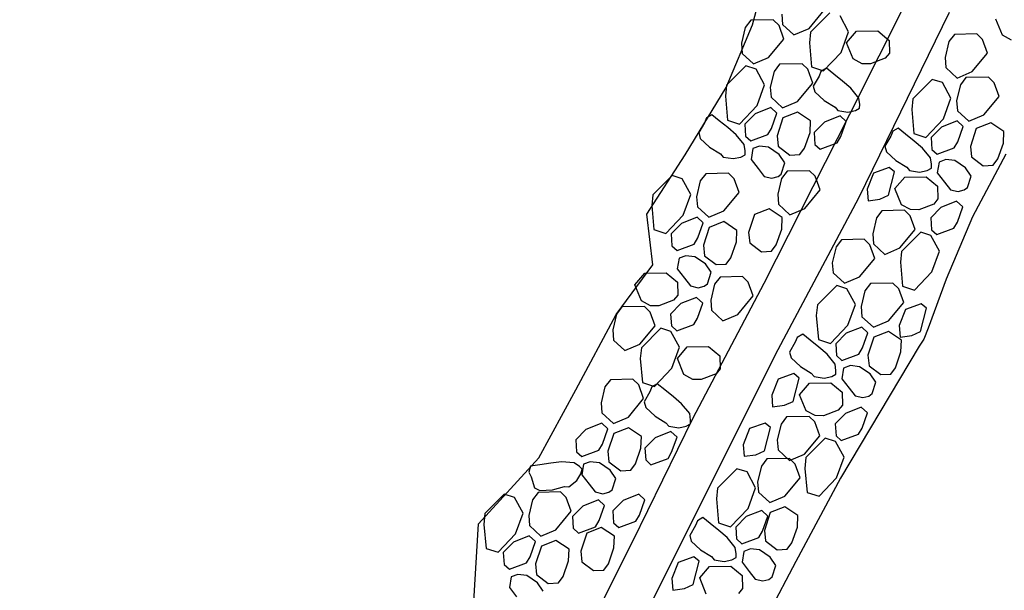
# Model space of a CAD drawing. Extents: x 597088 to 599060, y 4802772 to 4805363.
# Drawn here: x 597891 to 597955, y 4803497 to 4803535 of the extents above; entities that cross this region are included whole.
import ezdxf

# ---------------------------------------------------------------- set-up
doc = ezdxf.new("R2010")
doc.units = 0
doc.header["$MEASUREMENT"] = 0
doc.layers.add('CARTO', color=7, linetype='Continuous')

msp = doc.modelspace()

# ---------------------------------------------------------------- linework, layer by layer
at = {"layer": 'CARTO'}
for p, q in [((597945.192, 4803528.473, 5.03), (597950.983, 4803540.047, 5.03)), ((597938.844, 4803534.33, 5.03), (597939.852, 4803538.227, 5.03)), ((597942.527, 4803534.077, 5.03), (597943.525, 4803535.28, 5.03)), ((597938.721, 4803534.622, 5.03), (597938.359, 4803534.151, 5.03)), ((597940.189, 4803534.652, 5.03), (597938.721, 4803534.622, 5.03)), ((597940.567, 4803534.286, 5.03), (597940.189, 4803534.652, 5.03)), ((597940.751, 4803535.008, 5.03), (597940.802, 4803534.344, 5.03)), ((597943.888, 4803535.111, 5.03), (597942.624, 4803533.846, 5.03)), ((597945.112, 4803533.87, 5.03), (597944.555, 4803534.897, 5.03)), ((597951.68, 4803535.129, 5.03), (597945.749, 4803522.99, 5.03)), ((597955.154, 4803533.635, 5.03), (597954.728, 4803534.686, 5.03)), ((597937.118, 4803530.219, 5.03), (597938.844, 4803534.33, 5.03)), ((597938.359, 4803534.151, 5.03), (597938.114, 4803533.118, 5.03)), ((597940.888, 4803533.39, 5.03), (597940.567, 4803534.286, 5.03)), ((597940.802, 4803534.344, 5.03), (597941.546, 4803533.659, 5.03)), ((597941.546, 4803533.659, 5.03), (597942.527, 4803534.077, 5.03)), ((597939.89, 4803532.188, 5.03), (597940.888, 4803533.39, 5.03)), ((597942.624, 4803533.846, 5.03), (597942.556, 4803533.145, 5.03)), ((597944.621, 4803532.519, 5.03), (597945.112, 4803533.87, 5.03)), ((597944.979, 4803533.145, 5.03), (597945.62, 4803533.899, 5.03)), ((597945.62, 4803533.899, 5.03), (597947.019, 4803533.92, 5.03)), ((597947.019, 4803533.92, 5.03), (597947.754, 4803533.304, 5.03)), ((597947.754, 4803533.304, 5.03), (597947.772, 4803532.468, 5.03)), ((597952.018, 4803533.693, 5.03), (597951.656, 4803533.223, 5.03)), ((597953.486, 4803533.724, 5.03), (597952.018, 4803533.693, 5.03)), ((597953.865, 4803533.358, 5.03), (597953.486, 4803533.724, 5.03)), ((597954.186, 4803532.462, 5.03), (597953.865, 4803533.358, 5.03)), ((597955.744, 4803533.318, 5.03), (597955.154, 4803533.635, 5.03)), ((597938.114, 4803533.118, 5.03), (597938.165, 4803532.455, 5.03)), ((597942.556, 4803533.145, 5.03), (597942.699, 4803531.572, 5.03)), ((597945.405, 4803532.094, 5.03), (597944.979, 4803533.145, 5.03)), ((597951.656, 4803533.223, 5.03), (597951.411, 4803532.19, 5.03)), ((597938.165, 4803532.455, 5.03), (597938.91, 4803531.77, 5.03)), ((597938.91, 4803531.77, 5.03), (597939.89, 4803532.188, 5.03)), ((597943.478, 4803531.318, 5.03), (597944.621, 4803532.519, 5.03)), ((597945.996, 4803531.776, 5.03), (597945.405, 4803532.094, 5.03)), ((597947.505, 4803532.137, 5.03), (597946.533, 4803531.762, 5.03)), ((597947.772, 4803532.468, 5.03), (597947.505, 4803532.137, 5.03)), ((597951.411, 4803532.19, 5.03), (597951.462, 4803531.527, 5.03)), ((597953.187, 4803531.26, 5.03), (597954.186, 4803532.462, 5.03)), ((597938.402, 4803531.632, 5.03), (597937.138, 4803530.367, 5.03)), ((597939.069, 4803531.417, 5.03), (597938.402, 4803531.632, 5.03)), ((597939.627, 4803530.391, 5.03), (597939.069, 4803531.417, 5.03)), ((597940.606, 4803531.749, 5.03), (597940.245, 4803531.279, 5.03)), ((597942.074, 4803531.78, 5.03), (597940.606, 4803531.749, 5.03)), ((597942.453, 4803531.414, 5.03), (597942.074, 4803531.78, 5.03)), ((597942.774, 4803530.518, 5.03), (597942.453, 4803531.414, 5.03)), ((597942.699, 4803531.572, 5.03), (597943.478, 4803531.318, 5.03)), ((597943.661, 4803531.478, 5.03), (597943.307, 4803531.277, 5.03)), ((597944.148, 4803531.091, 5.03), (597943.661, 4803531.478, 5.03)), ((597946.533, 4803531.762, 5.03), (597945.996, 4803531.776, 5.03)), ((597951.462, 4803531.527, 5.03), (597952.207, 4803530.842, 5.03)), ((597940.245, 4803531.279, 5.03), (597939.999, 4803530.246, 5.03)), ((597943.179, 4803530.964, 5.03), (597942.805, 4803530.316, 5.03)), ((597943.307, 4803531.277, 5.03), (597943.179, 4803530.964, 5.03)), ((597944.714, 4803530.644, 5.03), (597944.148, 4803531.091, 5.03)), ((597950.566, 4803530.758, 5.03), (597949.302, 4803529.493, 5.03)), ((597951.233, 4803530.544, 5.03), (597950.566, 4803530.758, 5.03)), ((597952.207, 4803530.842, 5.03), (597953.187, 4803531.26, 5.03)), ((597952.77, 4803530.876, 5.03), (597952.408, 4803530.405, 5.03)), ((597954.238, 4803530.907, 5.03), (597952.77, 4803530.876, 5.03)), ((597954.617, 4803530.54, 5.03), (597954.238, 4803530.907, 5.03)), ((597934.432, 4803525.82, 5.03), (597937.118, 4803530.219, 5.03)), ((597937.138, 4803530.367, 5.03), (597937.07, 4803529.665, 5.03)), ((597939.136, 4803529.039, 5.03), (597939.627, 4803530.391, 5.03)), ((597939.999, 4803530.246, 5.03), (597940.051, 4803529.583, 5.03)), ((597941.776, 4803529.316, 5.03), (597942.774, 4803530.518, 5.03)), ((597942.805, 4803530.316, 5.03), (597942.911, 4803529.935, 5.03)), ((597945.253, 4803530.179, 5.03), (597944.714, 4803530.644, 5.03)), ((597945.781, 4803529.536, 5.03), (597945.253, 4803530.179, 5.03)), ((597951.79, 4803529.517, 5.03), (597951.233, 4803530.544, 5.03)), ((597952.408, 4803530.405, 5.03), (597952.163, 4803529.373, 5.03)), ((597954.938, 4803529.645, 5.03), (597954.617, 4803530.54, 5.03)), ((597937.07, 4803529.665, 5.03), (597937.214, 4803528.093, 5.03)), ((597940.051, 4803529.583, 5.03), (597940.795, 4803528.898, 5.03)), ((597942.911, 4803529.935, 5.03), (597943.521, 4803529.366, 5.03)), ((597945.835, 4803529.12, 5.03), (597945.781, 4803529.536, 5.03)), ((597949.302, 4803529.493, 5.03), (597949.234, 4803528.792, 5.03)), ((597951.3, 4803528.166, 5.03), (597951.79, 4803529.517, 5.03)), ((597953.939, 4803528.442, 5.03), (597954.938, 4803529.645, 5.03)), ((597937.993, 4803527.838, 5.03), (597939.136, 4803529.039, 5.03)), ((597940.033, 4803528.911, 5.03), (597939.009, 4803528.502, 5.03)), ((597940.433, 4803528.54, 5.03), (597940.033, 4803528.911, 5.03)), ((597940.795, 4803528.898, 5.03), (597941.776, 4803529.316, 5.03)), ((597943.521, 4803529.366, 5.03), (597944.225, 4803528.937, 5.03)), ((597944.225, 4803528.937, 5.03), (597944.408, 4803528.721, 5.03)), ((597945.556, 4803528.724, 5.03), (597945.832, 4803528.872, 5.03)), ((597945.832, 4803528.872, 5.03), (597945.835, 4803529.12, 5.03)), ((597949.234, 4803528.792, 5.03), (597949.378, 4803527.219, 5.03)), ((597952.163, 4803529.373, 5.03), (597952.214, 4803528.709, 5.03)), ((597935.825, 4803528.235, 5.03), (597935.697, 4803527.922, 5.03)), ((597936.179, 4803528.436, 5.03), (597935.825, 4803528.235, 5.03)), ((597936.666, 4803528.049, 5.03), (597936.179, 4803528.436, 5.03)), ((597939.009, 4803528.502, 5.03), (597938.337, 4803527.821, 5.03)), ((597939.59, 4803517.434, 5.03), (597945.192, 4803528.473, 5.03)), ((597940.084, 4803527.55, 5.03), (597940.433, 4803528.54, 5.03)), ((597940.825, 4803528.239, 5.03), (597940.441, 4803527.075, 5.03)), ((597941.775, 4803528.618, 5.03), (597940.825, 4803528.239, 5.03)), ((597942.632, 4803528.046, 5.03), (597941.775, 4803528.618, 5.03)), ((597944.552, 4803528.374, 5.03), (597943.528, 4803527.965, 5.03)), ((597944.408, 4803528.721, 5.03), (597945.063, 4803528.617, 5.03)), ((597944.953, 4803528.003, 5.03), (597944.552, 4803528.374, 5.03)), ((597945.063, 4803528.617, 5.03), (597945.556, 4803528.724, 5.03)), ((597950.157, 4803526.965, 5.03), (597951.3, 4803528.166, 5.03)), ((597952.214, 4803528.709, 5.03), (597952.959, 4803528.024, 5.03)), ((597952.959, 4803528.024, 5.03), (597953.939, 4803528.442, 5.03)), ((597935.697, 4803527.922, 5.03), (597935.324, 4803527.274, 5.03)), ((597937.232, 4803527.602, 5.03), (597936.666, 4803528.049, 5.03)), ((597937.214, 4803528.093, 5.03), (597937.993, 4803527.838, 5.03)), ((597937.771, 4803527.137, 5.03), (597937.232, 4803527.602, 5.03)), ((597938.337, 4803527.821, 5.03), (597938.389, 4803527.045, 5.03)), ((597939.848, 4803527.145, 5.03), (597940.084, 4803527.55, 5.03)), ((597942.597, 4803527.287, 5.03), (597942.632, 4803528.046, 5.03)), ((597943.528, 4803527.965, 5.03), (597942.856, 4803527.284, 5.03)), ((597944.603, 4803527.013, 5.03), (597944.953, 4803528.003, 5.03)), ((597948.342, 4803527.563, 5.03), (597947.989, 4803527.362, 5.03)), ((597948.83, 4803527.176, 5.03), (597948.342, 4803527.563, 5.03)), ((597951.172, 4803527.628, 5.03), (597950.5, 4803526.947, 5.03)), ((597952.196, 4803528.037, 5.03), (597951.172, 4803527.628, 5.03)), ((597952.597, 4803527.667, 5.03), (597952.196, 4803528.037, 5.03)), ((597952.247, 4803526.676, 5.03), (597952.597, 4803527.667, 5.03)), ((597953.448, 4803527.543, 5.03), (597953.065, 4803526.379, 5.03)), ((597954.399, 4803527.922, 5.03), (597953.448, 4803527.543, 5.03)), ((597955.255, 4803527.35, 5.03), (597954.399, 4803527.922, 5.03)), ((597935.324, 4803527.274, 5.03), (597935.43, 4803526.893, 5.03)), ((597935.43, 4803526.893, 5.03), (597936.039, 4803526.324, 5.03)), ((597938.299, 4803526.494, 5.03), (597937.771, 4803527.137, 5.03)), ((597938.389, 4803527.045, 5.03), (597938.733, 4803526.731, 5.03)), ((597938.733, 4803526.731, 5.03), (597939.848, 4803527.145, 5.03)), ((597940.441, 4803527.075, 5.03), (597940.51, 4803526.386, 5.03)), ((597942.239, 4803526.253, 5.03), (597942.597, 4803527.287, 5.03)), ((597942.856, 4803527.284, 5.03), (597942.908, 4803526.508, 5.03)), ((597944.367, 4803526.608, 5.03), (597944.603, 4803527.013, 5.03)), ((597947.86, 4803527.049, 5.03), (597947.487, 4803526.401, 5.03)), ((597947.989, 4803527.362, 5.03), (597947.86, 4803527.049, 5.03)), ((597949.395, 4803526.728, 5.03), (597948.83, 4803527.176, 5.03)), ((597949.378, 4803527.219, 5.03), (597950.157, 4803526.965, 5.03)), ((597950.5, 4803526.947, 5.03), (597950.553, 4803526.172, 5.03)), ((597955.22, 4803526.592, 5.03), (597955.255, 4803527.35, 5.03)), ((597936.039, 4803526.324, 5.03), (597936.743, 4803525.895, 5.03)), ((597938.353, 4803526.078, 5.03), (597938.299, 4803526.494, 5.03)), ((597938.855, 4803526.229, 5.03), (597938.742, 4803525.53, 5.03)), ((597939.291, 4803526.391, 5.03), (597938.855, 4803526.229, 5.03)), ((597939.885, 4803526.321, 5.03), (597939.291, 4803526.391, 5.03)), ((597940.581, 4803525.849, 5.03), (597939.885, 4803526.321, 5.03)), ((597940.51, 4803526.386, 5.03), (597941.276, 4803525.809, 5.03)), ((597941.934, 4803525.84, 5.03), (597942.239, 4803526.253, 5.03)), ((597942.908, 4803526.508, 5.03), (597943.252, 4803526.194, 5.03)), ((597943.252, 4803526.194, 5.03), (597944.367, 4803526.608, 5.03)), ((597947.487, 4803526.401, 5.03), (597947.593, 4803526.02, 5.03)), ((597949.935, 4803526.263, 5.03), (597949.395, 4803526.728, 5.03)), ((597950.463, 4803525.62, 5.03), (597949.935, 4803526.263, 5.03)), ((597950.896, 4803525.857, 5.03), (597952.011, 4803526.271, 5.03)), ((597952.011, 4803526.271, 5.03), (597952.247, 4803526.676, 5.03)), ((597953.065, 4803526.379, 5.03), (597953.133, 4803525.69, 5.03)), ((597954.862, 4803525.558, 5.03), (597955.22, 4803526.592, 5.03)), ((597931.944, 4803521.956, 5.03), (597934.432, 4803525.82, 5.03)), ((597936.743, 4803525.895, 5.03), (597936.926, 4803525.679, 5.03)), ((597936.926, 4803525.679, 5.03), (597937.581, 4803525.575, 5.03)), ((597937.581, 4803525.575, 5.03), (597938.074, 4803525.682, 5.03)), ((597938.074, 4803525.682, 5.03), (597938.35, 4803525.831, 5.03)), ((597938.35, 4803525.831, 5.03), (597938.353, 4803526.078, 5.03)), ((597940.947, 4803525.305, 5.03), (597940.581, 4803525.849, 5.03)), ((597941.276, 4803525.809, 5.03), (597941.934, 4803525.84, 5.03)), ((597947.593, 4803526.02, 5.03), (597948.203, 4803525.451, 5.03)), ((597950.517, 4803525.204, 5.03), (597950.463, 4803525.62, 5.03)), ((597950.553, 4803526.172, 5.03), (597950.896, 4803525.857, 5.03)), ((597953.133, 4803525.69, 5.03), (597953.899, 4803525.114, 5.03)), ((597955.386, 4803525.873, 5.03), (597953.191, 4803521.768, 5.03)), ((597938.742, 4803525.53, 5.03), (597939.208, 4803524.921, 5.03)), ((597939.208, 4803524.921, 5.03), (597939.605, 4803524.416, 5.03)), ((597940.713, 4803524.562, 5.03), (597940.947, 4803525.305, 5.03)), ((597947.754, 4803524.998, 5.03), (597946.739, 4803524.633, 5.03)), ((597948.103, 4803524.706, 5.03), (597947.754, 4803524.998, 5.03)), ((597948.203, 4803525.451, 5.03), (597948.907, 4803525.021, 5.03)), ((597948.907, 4803525.021, 5.03), (597949.09, 4803524.806, 5.03)), ((597950.238, 4803524.808, 5.03), (597950.514, 4803524.957, 5.03)), ((597950.514, 4803524.957, 5.03), (597950.517, 4803525.204, 5.03)), ((597951.018, 4803525.355, 5.03), (597950.905, 4803524.656, 5.03)), ((597951.455, 4803525.518, 5.03), (597951.018, 4803525.355, 5.03)), ((597952.049, 4803525.448, 5.03), (597951.455, 4803525.518, 5.03)), ((597952.744, 4803524.975, 5.03), (597952.049, 4803525.448, 5.03)), ((597953.111, 4803524.431, 5.03), (597952.744, 4803524.975, 5.03)), ((597953.899, 4803525.114, 5.03), (597954.557, 4803525.144, 5.03)), ((597954.557, 4803525.144, 5.03), (597954.862, 4803525.558, 5.03)), ((597933.587, 4803524.474, 5.03), (597932.323, 4803523.209, 5.03)), ((597934.254, 4803524.26, 5.03), (597933.587, 4803524.474, 5.03)), ((597935.79, 4803524.592, 5.03), (597935.429, 4803524.121, 5.03)), ((597937.259, 4803524.623, 5.03), (597935.79, 4803524.592, 5.03)), ((597937.637, 4803524.256, 5.03), (597937.259, 4803524.623, 5.03)), ((597939.605, 4803524.416, 5.03), (597940.1, 4803524.298, 5.03)), ((597940.1, 4803524.298, 5.03), (597940.502, 4803524.4, 5.03)), ((597940.731, 4803524.287, 5.03), (597940.485, 4803523.254, 5.03)), ((597940.502, 4803524.4, 5.03), (597940.713, 4803524.562, 5.03)), ((597941.092, 4803524.757, 5.03), (597940.731, 4803524.287, 5.03)), ((597942.56, 4803524.788, 5.03), (597941.092, 4803524.757, 5.03)), ((597942.939, 4803524.422, 5.03), (597942.56, 4803524.788, 5.03)), ((597943.26, 4803523.526, 5.03), (597942.939, 4803524.422, 5.03)), ((597946.739, 4803524.633, 5.03), (597946.327, 4803523.581, 5.03)), ((597947.717, 4803523.182, 5.03), (597948.103, 4803524.706, 5.03)), ((597948.139, 4803523.617, 5.03), (597948.78, 4803524.37, 5.03)), ((597948.78, 4803524.37, 5.03), (597950.179, 4803524.392, 5.03)), ((597949.09, 4803524.806, 5.03), (597949.744, 4803524.701, 5.03)), ((597949.744, 4803524.701, 5.03), (597950.238, 4803524.808, 5.03)), ((597950.179, 4803524.392, 5.03), (597950.915, 4803523.776, 5.03)), ((597950.905, 4803524.656, 5.03), (597951.372, 4803524.048, 5.03)), ((597952.877, 4803523.688, 5.03), (597953.111, 4803524.431, 5.03)), ((597934.811, 4803523.233, 5.03), (597934.254, 4803524.26, 5.03)), ((597935.429, 4803524.121, 5.03), (597935.184, 4803523.088, 5.03)), ((597937.958, 4803523.361, 5.03), (597937.637, 4803524.256, 5.03)), ((597950.915, 4803523.776, 5.03), (597950.932, 4803522.94, 5.03)), ((597951.372, 4803524.048, 5.03), (597951.769, 4803523.543, 5.03)), ((597952.665, 4803523.526, 5.03), (597952.877, 4803523.688, 5.03)), ((597932.323, 4803523.209, 5.03), (597932.255, 4803522.508, 5.03)), ((597934.32, 4803521.882, 5.03), (597934.811, 4803523.233, 5.03)), ((597935.184, 4803523.088, 5.03), (597935.235, 4803522.425, 5.03)), ((597936.96, 4803522.158, 5.03), (597937.958, 4803523.361, 5.03)), ((597940.485, 4803523.254, 5.03), (597940.537, 4803522.591, 5.03)), ((597942.262, 4803522.324, 5.03), (597943.26, 4803523.526, 5.03)), ((597946.327, 4803523.581, 5.03), (597946.383, 4803522.827, 5.03)), ((597947.145, 4803522.927, 5.03), (597947.717, 4803523.182, 5.03)), ((597948.565, 4803522.565, 5.03), (597948.139, 4803523.617, 5.03)), ((597951.769, 4803523.543, 5.03), (597952.263, 4803523.424, 5.03)), ((597952.263, 4803523.424, 5.03), (597952.665, 4803523.526, 5.03)), ((597932.255, 4803522.508, 5.03), (597932.398, 4803520.935, 5.03)), ((597935.235, 4803522.425, 5.03), (597935.979, 4803521.74, 5.03)), ((597945.749, 4803522.99, 5.03), (597940.487, 4803513.089, 5.03)), ((597940.537, 4803522.591, 5.03), (597941.281, 4803521.906, 5.03)), ((597946.383, 4803522.827, 5.03), (597947.145, 4803522.927, 5.03)), ((597949.156, 4803522.248, 5.03), (597948.565, 4803522.565, 5.03)), ((597950.666, 4803522.609, 5.03), (597949.693, 4803522.234, 5.03)), ((597951.142, 4803522.386, 5.03), (597950.47, 4803521.705, 5.03)), ((597950.932, 4803522.94, 5.03), (597950.666, 4803522.609, 5.03)), ((597952.166, 4803522.795, 5.03), (597951.142, 4803522.386, 5.03)), ((597952.566, 4803522.425, 5.03), (597952.166, 4803522.795, 5.03)), ((597952.216, 4803521.434, 5.03), (597952.566, 4803522.425, 5.03)), ((597932.327, 4803518.63, 5.03), (597931.944, 4803521.956, 5.03)), ((597933.178, 4803520.68, 5.03), (597934.32, 4803521.882, 5.03)), ((597935.217, 4803521.753, 5.03), (597934.193, 4803521.344, 5.03)), ((597935.618, 4803521.383, 5.03), (597935.217, 4803521.753, 5.03)), ((597935.979, 4803521.74, 5.03), (597936.96, 4803522.158, 5.03)), ((597938.97, 4803521.921, 5.03), (597938.586, 4803520.757, 5.03)), ((597939.92, 4803522.3, 5.03), (597938.97, 4803521.921, 5.03)), ((597940.777, 4803521.728, 5.03), (597939.92, 4803522.3, 5.03)), ((597940.742, 4803520.97, 5.03), (597940.777, 4803521.728, 5.03)), ((597941.281, 4803521.906, 5.03), (597942.262, 4803522.324, 5.03)), ((597947.292, 4803522.17, 5.03), (597946.93, 4803521.7, 5.03)), ((597948.76, 4803522.201, 5.03), (597947.292, 4803522.17, 5.03)), ((597949.138, 4803521.834, 5.03), (597948.76, 4803522.201, 5.03)), ((597949.459, 4803520.939, 5.03), (597949.138, 4803521.834, 5.03)), ((597949.693, 4803522.234, 5.03), (597949.156, 4803522.248, 5.03)), ((597950.47, 4803521.705, 5.03), (597950.522, 4803520.93, 5.03)), ((597953.191, 4803521.768, 5.03), (597951.486, 4803517.695, 5.03)), ((597934.193, 4803521.344, 5.03), (597933.521, 4803520.663, 5.03)), ((597935.268, 4803520.392, 5.03), (597935.618, 4803521.383, 5.03)), ((597936.009, 4803521.081, 5.03), (597935.626, 4803519.917, 5.03)), ((597936.96, 4803521.46, 5.03), (597936.009, 4803521.081, 5.03)), ((597937.816, 4803520.888, 5.03), (597936.96, 4803521.46, 5.03)), ((597946.93, 4803521.7, 5.03), (597946.685, 4803520.667, 5.03)), ((597951.981, 4803521.029, 5.03), (597952.216, 4803521.434, 5.03)), ((597932.398, 4803520.935, 5.03), (597933.178, 4803520.68, 5.03)), ((597933.521, 4803520.663, 5.03), (597933.573, 4803519.888, 5.03)), ((597937.781, 4803520.13, 5.03), (597937.816, 4803520.888, 5.03)), ((597938.586, 4803520.757, 5.03), (597938.655, 4803520.068, 5.03)), ((597940.384, 4803519.936, 5.03), (597940.742, 4803520.97, 5.03)), ((597946.685, 4803520.667, 5.03), (597946.736, 4803520.003, 5.03)), ((597948.461, 4803519.736, 5.03), (597949.459, 4803520.939, 5.03)), ((597949.822, 4803520.77, 5.03), (597948.558, 4803519.505, 5.03)), ((597950.489, 4803520.556, 5.03), (597949.822, 4803520.77, 5.03)), ((597951.046, 4803519.529, 5.03), (597950.489, 4803520.556, 5.03)), ((597950.522, 4803520.93, 5.03), (597950.865, 4803520.615, 5.03)), ((597950.865, 4803520.615, 5.03), (597951.981, 4803521.029, 5.03)), ((597933.573, 4803519.888, 5.03), (597933.917, 4803519.573, 5.03)), ((597933.917, 4803519.573, 5.03), (597935.032, 4803519.987, 5.03)), ((597935.032, 4803519.987, 5.03), (597935.268, 4803520.392, 5.03)), ((597935.626, 4803519.917, 5.03), (597935.694, 4803519.228, 5.03)), ((597937.423, 4803519.096, 5.03), (597937.781, 4803520.13, 5.03)), ((597938.655, 4803520.068, 5.03), (597939.42, 4803519.492, 5.03)), ((597940.079, 4803519.522, 5.03), (597940.384, 4803519.936, 5.03)), ((597944.293, 4803519.81, 5.03), (597944.048, 4803518.777, 5.03)), ((597944.655, 4803520.28, 5.03), (597944.293, 4803519.81, 5.03)), ((597946.123, 4803520.311, 5.03), (597944.655, 4803520.28, 5.03)), ((597946.502, 4803519.945, 5.03), (597946.123, 4803520.311, 5.03)), ((597946.823, 4803519.049, 5.03), (597946.502, 4803519.945, 5.03)), ((597946.736, 4803520.003, 5.03), (597947.481, 4803519.318, 5.03)), ((597934.475, 4803519.234, 5.03), (597934.039, 4803519.071, 5.03)), ((597935.069, 4803519.164, 5.03), (597934.475, 4803519.234, 5.03)), ((597935.765, 4803518.691, 5.03), (597935.069, 4803519.164, 5.03)), ((597935.694, 4803519.228, 5.03), (597936.46, 4803518.652, 5.03)), ((597939.42, 4803519.492, 5.03), (597940.079, 4803519.522, 5.03)), ((597947.481, 4803519.318, 5.03), (597948.461, 4803519.736, 5.03)), ((597948.558, 4803519.505, 5.03), (597948.49, 4803518.804, 5.03)), ((597950.555, 4803518.178, 5.03), (597951.046, 4803519.529, 5.03)), ((597929.932, 4803515.392, 5.03), (597932.327, 4803518.63, 5.03)), ((597934.039, 4803519.071, 5.03), (597933.926, 4803518.372, 5.03)), ((597936.132, 4803518.147, 5.03), (597935.765, 4803518.691, 5.03)), ((597936.46, 4803518.652, 5.03), (597937.118, 4803518.682, 5.03)), ((597937.118, 4803518.682, 5.03), (597937.423, 4803519.096, 5.03)), ((597944.048, 4803518.777, 5.03), (597944.099, 4803518.114, 5.03)), ((597945.824, 4803517.847, 5.03), (597946.823, 4803519.049, 5.03)), ((597948.49, 4803518.804, 5.03), (597948.633, 4803517.231, 5.03)), ((597931.16, 4803517.332, 5.03), (597931.801, 4803518.086, 5.03)), ((597931.801, 4803518.086, 5.03), (597933.2, 4803518.107, 5.03)), ((597933.2, 4803518.107, 5.03), (597933.935, 4803517.492, 5.03)), ((597933.926, 4803518.372, 5.03), (597934.393, 4803517.764, 5.03)), ((597935.898, 4803517.404, 5.03), (597936.132, 4803518.147, 5.03)), ((597938.184, 4803517.863, 5.03), (597936.716, 4803517.832, 5.03)), ((597938.562, 4803517.497, 5.03), (597938.184, 4803517.863, 5.03)), ((597944.099, 4803518.114, 5.03), (597944.844, 4803517.429, 5.03)), ((597949.413, 4803516.976, 5.03), (597950.555, 4803518.178, 5.03)), ((597931.586, 4803516.281, 5.03), (597931.16, 4803517.332, 5.03)), ((597933.935, 4803517.492, 5.03), (597933.953, 4803516.656, 5.03)), ((597934.393, 4803517.764, 5.03), (597934.79, 4803517.258, 5.03)), ((597934.79, 4803517.258, 5.03), (597935.284, 4803517.14, 5.03)), ((597934.945, 4803508.592, 5.03), (597939.59, 4803517.434, 5.03)), ((597935.284, 4803517.14, 5.03), (597935.686, 4803517.242, 5.03)), ((597935.686, 4803517.242, 5.03), (597935.898, 4803517.404, 5.03)), ((597936.354, 4803517.362, 5.03), (597936.109, 4803516.329, 5.03)), ((597936.716, 4803517.832, 5.03), (597936.354, 4803517.362, 5.03)), ((597938.883, 4803516.601, 5.03), (597938.562, 4803517.497, 5.03)), ((597944.336, 4803517.291, 5.03), (597943.073, 4803516.026, 5.03)), ((597945.003, 4803517.076, 5.03), (597944.336, 4803517.291, 5.03)), ((597944.844, 4803517.429, 5.03), (597945.824, 4803517.847, 5.03)), ((597946.54, 4803517.408, 5.03), (597946.179, 4803516.938, 5.03)), ((597948.008, 4803517.439, 5.03), (597946.54, 4803517.408, 5.03)), ((597948.387, 4803517.073, 5.03), (597948.008, 4803517.439, 5.03)), ((597948.633, 4803517.231, 5.03), (597949.413, 4803516.976, 5.03)), ((597951.486, 4803517.695, 5.03), (597950.303, 4803514.495, 5.03)), ((597933.953, 4803516.656, 5.03), (597933.686, 4803516.324, 5.03)), ((597937.885, 4803515.399, 5.03), (597938.883, 4803516.601, 5.03)), ((597945.561, 4803516.05, 5.03), (597945.003, 4803517.076, 5.03)), ((597946.179, 4803516.938, 5.03), (597945.934, 4803515.905, 5.03)), ((597948.708, 4803516.177, 5.03), (597948.387, 4803517.073, 5.03)), ((597932.177, 4803515.964, 5.03), (597931.586, 4803516.281, 5.03)), ((597932.714, 4803515.95, 5.03), (597932.177, 4803515.964, 5.03)), ((597933.686, 4803516.324, 5.03), (597932.714, 4803515.95, 5.03)), ((597934.162, 4803516.102, 5.03), (597933.49, 4803515.421, 5.03)), ((597935.186, 4803516.511, 5.03), (597934.162, 4803516.102, 5.03)), ((597935.587, 4803516.14, 5.03), (597935.186, 4803516.511, 5.03)), ((597935.237, 4803515.15, 5.03), (597935.587, 4803516.14, 5.03)), ((597936.109, 4803516.329, 5.03), (597936.16, 4803515.666, 5.03)), ((597943.073, 4803516.026, 5.03), (597943.004, 4803515.324, 5.03)), ((597945.07, 4803514.698, 5.03), (597945.561, 4803516.05, 5.03)), ((597947.71, 4803514.975, 5.03), (597948.708, 4803516.177, 5.03)), ((597949.846, 4803516.09, 5.03), (597948.831, 4803515.724, 5.03)), ((597950.195, 4803515.797, 5.03), (597949.846, 4803516.09, 5.03)), ((597927.307, 4803510.462, 5.03), (597929.932, 4803515.392, 5.03)), ((597929.951, 4803515.415, 5.03), (597929.706, 4803514.383, 5.03)), ((597930.312, 4803515.886, 5.03), (597929.951, 4803515.415, 5.03)), ((597931.78, 4803515.917, 5.03), (597930.312, 4803515.886, 5.03)), ((597932.159, 4803515.55, 5.03), (597931.78, 4803515.917, 5.03)), ((597932.48, 4803514.655, 5.03), (597932.159, 4803515.55, 5.03)), ((597933.49, 4803515.421, 5.03), (597933.542, 4803514.646, 5.03)), ((597936.16, 4803515.666, 5.03), (597936.905, 4803514.981, 5.03)), ((597936.905, 4803514.981, 5.03), (597937.885, 4803515.399, 5.03)), ((597943.004, 4803515.324, 5.03), (597943.148, 4803513.752, 5.03)), ((597945.934, 4803515.905, 5.03), (597945.985, 4803515.242, 5.03)), ((597948.831, 4803515.724, 5.03), (597948.419, 4803514.672, 5.03)), ((597949.809, 4803514.273, 5.03), (597950.195, 4803515.797, 5.03)), ((597931.482, 4803513.452, 5.03), (597932.48, 4803514.655, 5.03)), ((597933.542, 4803514.646, 5.03), (597933.886, 4803514.331, 5.03)), ((597933.886, 4803514.331, 5.03), (597935.001, 4803514.745, 5.03)), ((597935.001, 4803514.745, 5.03), (597935.237, 4803515.15, 5.03)), ((597943.927, 4803513.497, 5.03), (597945.07, 4803514.698, 5.03)), ((597945.985, 4803515.242, 5.03), (597946.729, 4803514.557, 5.03)), ((597946.729, 4803514.557, 5.03), (597947.71, 4803514.975, 5.03)), ((597948.419, 4803514.672, 5.03), (597948.475, 4803513.918, 5.03)), ((597929.706, 4803514.383, 5.03), (597929.757, 4803513.719, 5.03)), ((597932.842, 4803514.486, 5.03), (597931.578, 4803513.221, 5.03)), ((597933.509, 4803514.272, 5.03), (597932.842, 4803514.486, 5.03)), ((597934.067, 4803513.245, 5.03), (597933.509, 4803514.272, 5.03)), ((597942.113, 4803514.095, 5.03), (597941.759, 4803513.894, 5.03)), ((597942.6, 4803513.708, 5.03), (597942.113, 4803514.095, 5.03)), ((597944.943, 4803514.16, 5.03), (597944.271, 4803513.48, 5.03)), ((597945.967, 4803514.569, 5.03), (597944.943, 4803514.16, 5.03)), ((597946.367, 4803514.199, 5.03), (597945.967, 4803514.569, 5.03)), ((597946.018, 4803513.209, 5.03), (597946.367, 4803514.199, 5.03)), ((597947.71, 4803514.277, 5.03), (597946.759, 4803513.898, 5.03)), ((597948.566, 4803513.705, 5.03), (597947.71, 4803514.277, 5.03)), ((597948.475, 4803513.918, 5.03), (597949.237, 4803514.018, 5.03)), ((597949.237, 4803514.018, 5.03), (597949.809, 4803514.273, 5.03)), ((597950.303, 4803514.495, 5.03), (597950.018, 4803513.784, 5.03)), ((597929.757, 4803513.719, 5.03), (597930.501, 4803513.034, 5.03)), ((597930.501, 4803513.034, 5.03), (597931.482, 4803513.452, 5.03)), ((597941.631, 4803513.581, 5.03), (597941.258, 4803512.933, 5.03)), ((597941.759, 4803513.894, 5.03), (597941.631, 4803513.581, 5.03)), ((597943.166, 4803513.261, 5.03), (597942.6, 4803513.708, 5.03)), ((597943.148, 4803513.752, 5.03), (597943.927, 4803513.497, 5.03)), ((597944.271, 4803513.48, 5.03), (597944.323, 4803512.704, 5.03)), ((597946.759, 4803513.898, 5.03), (597946.376, 4803512.734, 5.03)), ((597948.531, 4803512.946, 5.03), (597948.566, 4803513.705, 5.03)), ((597950.018, 4803513.784, 5.03), (597949.711, 4803513.325, 5.03)), ((597940.487, 4803513.089, 5.03), (597929.927, 4803491.978, 5.03)), ((597931.578, 4803513.221, 5.03), (597931.51, 4803512.52, 5.03)), ((597933.576, 4803511.893, 5.03), (597934.067, 4803513.245, 5.03)), ((597933.934, 4803512.52, 5.03), (597934.575, 4803513.273, 5.03)), ((597934.575, 4803513.273, 5.03), (597935.974, 4803513.295, 5.03)), ((597935.974, 4803513.295, 5.03), (597936.709, 4803512.679, 5.03)), ((597941.258, 4803512.933, 5.03), (597941.364, 4803512.552, 5.03)), ((597943.706, 4803512.796, 5.03), (597943.166, 4803513.261, 5.03)), ((597944.233, 4803512.153, 5.03), (597943.706, 4803512.796, 5.03)), ((597944.323, 4803512.704, 5.03), (597944.667, 4803512.39, 5.03)), ((597949.711, 4803513.325, 5.03), (597944.584, 4803504.69, 5.03)), ((597944.667, 4803512.39, 5.03), (597945.782, 4803512.804, 5.03)), ((597945.782, 4803512.804, 5.03), (597946.018, 4803513.209, 5.03)), ((597946.376, 4803512.734, 5.03), (597946.444, 4803512.045, 5.03)), ((597948.173, 4803511.912, 5.03), (597948.531, 4803512.946, 5.03)), ((597931.51, 4803512.52, 5.03), (597931.654, 4803510.947, 5.03)), ((597934.36, 4803511.468, 5.03), (597933.934, 4803512.52, 5.03)), ((597936.709, 4803512.679, 5.03), (597936.727, 4803511.843, 5.03)), ((597941.364, 4803512.552, 5.03), (597941.973, 4803511.983, 5.03)), ((597944.287, 4803511.737, 5.03), (597944.233, 4803512.153, 5.03)), ((597932.433, 4803510.692, 5.03), (597933.576, 4803511.893, 5.03)), ((597934.95, 4803511.151, 5.03), (597934.36, 4803511.468, 5.03)), ((597936.46, 4803511.511, 5.03), (597935.488, 4803511.137, 5.03)), ((597936.727, 4803511.843, 5.03), (597936.46, 4803511.511, 5.03)), ((597941.525, 4803511.531, 5.03), (597940.509, 4803511.165, 5.03)), ((597941.873, 4803511.238, 5.03), (597941.525, 4803511.531, 5.03)), ((597941.973, 4803511.983, 5.03), (597942.677, 4803511.554, 5.03)), ((597942.677, 4803511.554, 5.03), (597942.86, 4803511.338, 5.03)), ((597944.008, 4803511.341, 5.03), (597944.284, 4803511.489, 5.03)), ((597944.284, 4803511.489, 5.03), (597944.287, 4803511.737, 5.03)), ((597944.789, 4803511.887, 5.03), (597944.676, 4803511.189, 5.03)), ((597945.225, 4803512.05, 5.03), (597944.789, 4803511.887, 5.03)), ((597945.819, 4803511.98, 5.03), (597945.225, 4803512.05, 5.03)), ((597946.515, 4803511.507, 5.03), (597945.819, 4803511.98, 5.03)), ((597946.444, 4803512.045, 5.03), (597947.21, 4803511.468, 5.03)), ((597946.882, 4803510.964, 5.03), (597946.515, 4803511.507, 5.03)), ((597947.21, 4803511.468, 5.03), (597947.868, 4803511.499, 5.03)), ((597947.868, 4803511.499, 5.03), (597948.173, 4803511.912, 5.03)), ((597929.561, 4803511.124, 5.03), (597929.2, 4803510.654, 5.03)), ((597931.029, 4803511.155, 5.03), (597929.561, 4803511.124, 5.03)), ((597931.408, 4803510.788, 5.03), (597931.029, 4803511.155, 5.03)), ((597931.729, 4803509.893, 5.03), (597931.408, 4803510.788, 5.03)), ((597931.654, 4803510.947, 5.03), (597932.433, 4803510.692, 5.03)), ((597932.616, 4803510.853, 5.03), (597932.262, 4803510.652, 5.03)), ((597933.103, 4803510.466, 5.03), (597932.616, 4803510.853, 5.03)), ((597935.488, 4803511.137, 5.03), (597934.95, 4803511.151, 5.03)), ((597940.509, 4803511.165, 5.03), (597940.097, 4803510.113, 5.03)), ((597941.487, 4803509.714, 5.03), (597941.873, 4803511.238, 5.03)), ((597941.91, 4803510.149, 5.03), (597942.551, 4803510.903, 5.03)), ((597942.551, 4803510.903, 5.03), (597943.95, 4803510.924, 5.03)), ((597942.86, 4803511.338, 5.03), (597943.515, 4803511.234, 5.03)), ((597943.515, 4803511.234, 5.03), (597944.008, 4803511.341, 5.03)), ((597943.95, 4803510.924, 5.03), (597944.685, 4803510.309, 5.03)), ((597944.676, 4803511.189, 5.03), (597945.143, 4803510.58, 5.03)), ((597946.647, 4803510.22, 5.03), (597946.882, 4803510.964, 5.03)), ((597924.889, 4803506.024, 5.03), (597927.307, 4803510.462, 5.03)), ((597929.2, 4803510.654, 5.03), (597928.954, 4803509.621, 5.03)), ((597932.134, 4803510.339, 5.03), (597931.76, 4803509.691, 5.03)), ((597932.262, 4803510.652, 5.03), (597932.134, 4803510.339, 5.03)), ((597933.668, 4803510.019, 5.03), (597933.103, 4803510.466, 5.03)), ((597942.336, 4803509.098, 5.03), (597941.91, 4803510.149, 5.03)), ((597944.685, 4803510.309, 5.03), (597944.703, 4803509.472, 5.03)), ((597945.143, 4803510.58, 5.03), (597945.54, 4803510.075, 5.03)), ((597946.436, 4803510.059, 5.03), (597946.647, 4803510.22, 5.03)), ((597928.954, 4803509.621, 5.03), (597929.006, 4803508.957, 5.03)), ((597930.731, 4803508.69, 5.03), (597931.729, 4803509.893, 5.03)), ((597931.76, 4803509.691, 5.03), (597931.866, 4803509.31, 5.03)), ((597934.208, 4803509.553, 5.03), (597933.668, 4803510.019, 5.03)), ((597934.736, 4803508.911, 5.03), (597934.208, 4803509.553, 5.03)), ((597940.097, 4803510.113, 5.03), (597940.153, 4803509.359, 5.03)), ((597940.915, 4803509.459, 5.03), (597941.487, 4803509.714, 5.03)), ((597945.54, 4803510.075, 5.03), (597946.034, 4803509.957, 5.03)), ((597946.034, 4803509.957, 5.03), (597946.436, 4803510.059, 5.03)), ((597929.006, 4803508.957, 5.03), (597929.75, 4803508.272, 5.03)), ((597931.866, 4803509.31, 5.03), (597932.476, 4803508.741, 5.03)), ((597934.79, 4803508.495, 5.03), (597934.736, 4803508.911, 5.03)), ((597940.153, 4803509.359, 5.03), (597940.915, 4803509.459, 5.03)), ((597942.926, 4803508.78, 5.03), (597942.336, 4803509.098, 5.03)), ((597944.436, 4803509.141, 5.03), (597943.464, 4803508.767, 5.03)), ((597944.912, 4803508.918, 5.03), (597944.24, 4803508.238, 5.03)), ((597944.703, 4803509.472, 5.03), (597944.436, 4803509.141, 5.03)), ((597945.936, 4803509.327, 5.03), (597944.912, 4803508.918, 5.03)), ((597946.337, 4803508.957, 5.03), (597945.936, 4803509.327, 5.03)), ((597945.987, 4803507.966, 5.03), (597946.337, 4803508.957, 5.03)), ((597928.988, 4803508.285, 5.03), (597927.964, 4803507.876, 5.03)), ((597929.388, 4803507.915, 5.03), (597928.988, 4803508.285, 5.03)), ((597929.75, 4803508.272, 5.03), (597930.731, 4803508.69, 5.03)), ((597931.031, 4803500.574, 5.03), (597934.945, 4803508.592, 5.03)), ((597932.476, 4803508.741, 5.03), (597933.18, 4803508.312, 5.03)), ((597933.18, 4803508.312, 5.03), (597933.363, 4803508.096, 5.03)), ((597934.511, 4803508.099, 5.03), (597934.787, 4803508.247, 5.03)), ((597934.787, 4803508.247, 5.03), (597934.79, 4803508.495, 5.03)), ((597939.662, 4803508.297, 5.03), (597938.647, 4803507.931, 5.03)), ((597940.011, 4803508.005, 5.03), (597939.662, 4803508.297, 5.03)), ((597940.701, 4803508.232, 5.03), (597940.455, 4803507.199, 5.03)), ((597941.062, 4803508.702, 5.03), (597940.701, 4803508.232, 5.03)), ((597942.53, 4803508.733, 5.03), (597941.062, 4803508.702, 5.03)), ((597942.909, 4803508.367, 5.03), (597942.53, 4803508.733, 5.03)), ((597943.23, 4803507.471, 5.03), (597942.909, 4803508.367, 5.03)), ((597943.464, 4803508.767, 5.03), (597942.926, 4803508.78, 5.03)), ((597944.24, 4803508.238, 5.03), (597944.292, 4803507.462, 5.03)), ((597927.964, 4803507.876, 5.03), (597927.292, 4803507.196, 5.03)), ((597929.038, 4803506.924, 5.03), (597929.388, 4803507.915, 5.03)), ((597929.779, 4803507.614, 5.03), (597929.396, 4803506.449, 5.03)), ((597930.73, 4803507.992, 5.03), (597929.779, 4803507.614, 5.03)), ((597931.587, 4803507.421, 5.03), (597930.73, 4803507.992, 5.03)), ((597933.507, 4803507.748, 5.03), (597932.483, 4803507.339, 5.03)), ((597933.363, 4803508.096, 5.03), (597934.018, 4803507.991, 5.03)), ((597933.908, 4803507.378, 5.03), (597933.507, 4803507.748, 5.03)), ((597934.018, 4803507.991, 5.03), (597934.511, 4803508.099, 5.03)), ((597938.647, 4803507.931, 5.03), (597938.235, 4803506.879, 5.03)), ((597939.625, 4803506.48, 5.03), (597940.011, 4803508.005, 5.03)), ((597944.636, 4803507.147, 5.03), (597945.751, 4803507.561, 5.03)), ((597945.751, 4803507.561, 5.03), (597945.987, 4803507.966, 5.03)), ((597927.292, 4803507.196, 5.03), (597927.344, 4803506.42, 5.03)), ((597928.803, 4803506.519, 5.03), (597929.038, 4803506.924, 5.03)), ((597931.552, 4803506.662, 5.03), (597931.587, 4803507.421, 5.03)), ((597932.483, 4803507.339, 5.03), (597931.811, 4803506.659, 5.03)), ((597933.558, 4803506.387, 5.03), (597933.908, 4803507.378, 5.03)), ((597940.455, 4803507.199, 5.03), (597940.507, 4803506.536, 5.03)), ((597942.232, 4803506.269, 5.03), (597943.23, 4803507.471, 5.03)), ((597943.592, 4803507.303, 5.03), (597942.328, 4803506.037, 5.03)), ((597944.259, 4803507.088, 5.03), (597943.592, 4803507.303, 5.03)), ((597944.817, 4803506.062, 5.03), (597944.259, 4803507.088, 5.03)), ((597944.292, 4803507.462, 5.03), (597944.636, 4803507.147, 5.03)), ((597927.344, 4803506.42, 5.03), (597927.687, 4803506.106, 5.03)), ((597927.687, 4803506.106, 5.03), (597928.803, 4803506.519, 5.03)), ((597929.396, 4803506.449, 5.03), (597929.465, 4803505.761, 5.03)), ((597931.194, 4803505.628, 5.03), (597931.552, 4803506.662, 5.03)), ((597931.811, 4803506.659, 5.03), (597931.863, 4803505.883, 5.03)), ((597933.322, 4803505.982, 5.03), (597933.558, 4803506.387, 5.03)), ((597938.235, 4803506.879, 5.03), (597938.291, 4803506.125, 5.03)), ((597939.053, 4803506.225, 5.03), (597939.625, 4803506.48, 5.03)), ((597940.507, 4803506.536, 5.03), (597941.251, 4803505.851, 5.03)), ((597920.955, 4803501.72, 5.03), (597924.889, 4803506.024, 5.03)), ((597925.66, 4803505.678, 5.03), (597924.947, 4803505.573, 5.03)), ((597926.369, 4803505.753, 5.03), (597925.66, 4803505.678, 5.03)), ((597927.198, 4803505.696, 5.03), (597926.369, 4803505.753, 5.03)), ((597927.539, 4803505.451, 5.03), (597927.198, 4803505.696, 5.03)), ((597928.246, 4803505.766, 5.03), (597927.81, 4803505.603, 5.03)), ((597928.84, 4803505.696, 5.03), (597928.246, 4803505.766, 5.03)), ((597929.536, 4803505.223, 5.03), (597928.84, 4803505.696, 5.03)), ((597929.465, 4803505.761, 5.03), (597930.23, 4803505.184, 5.03)), ((597931.863, 4803505.883, 5.03), (597932.207, 4803505.569, 5.03)), ((597932.207, 4803505.569, 5.03), (597933.322, 4803505.982, 5.03)), ((597938.291, 4803506.125, 5.03), (597939.053, 4803506.225, 5.03)), ((597939.777, 4803505.956, 5.03), (597939.416, 4803505.485, 5.03)), ((597941.245, 4803505.987, 5.03), (597939.777, 4803505.956, 5.03)), ((597941.624, 4803505.62, 5.03), (597941.245, 4803505.987, 5.03)), ((597941.251, 4803505.851, 5.03), (597942.232, 4803506.269, 5.03)), ((597942.328, 4803506.037, 5.03), (597942.26, 4803505.336, 5.03)), ((597944.326, 4803504.71, 5.03), (597944.817, 4803506.062, 5.03)), ((597924.331, 4803505.484, 5.03), (597924.235, 4803505.088, 5.03)), ((597924.235, 4803505.088, 5.03), (597924.375, 4803504.78, 5.03)), ((597924.947, 4803505.573, 5.03), (597924.331, 4803505.484, 5.03)), ((597927.717, 4803505.279, 5.03), (597927.539, 4803505.451, 5.03)), ((597927.635, 4803504.976, 5.03), (597927.717, 4803505.279, 5.03)), ((597927.81, 4803505.603, 5.03), (597927.697, 4803504.905, 5.03)), ((597929.902, 4803504.679, 5.03), (597929.536, 4803505.223, 5.03)), ((597930.23, 4803505.184, 5.03), (597930.889, 4803505.214, 5.03)), ((597930.889, 4803505.214, 5.03), (597931.194, 4803505.628, 5.03)), ((597937.814, 4803505.312, 5.03), (597936.55, 4803504.047, 5.03)), ((597938.481, 4803505.098, 5.03), (597937.814, 4803505.312, 5.03)), ((597939.038, 4803504.071, 5.03), (597938.481, 4803505.098, 5.03)), ((597939.416, 4803505.485, 5.03), (597939.17, 4803504.452, 5.03)), ((597941.945, 4803504.725, 5.03), (597941.624, 4803505.62, 5.03)), ((597942.26, 4803505.336, 5.03), (597942.404, 4803503.763, 5.03)), ((597924.375, 4803504.78, 5.03), (597924.591, 4803504.064, 5.03)), ((597926.851, 4803504.138, 5.03), (597927.375, 4803504.543, 5.03)), ((597927.375, 4803504.543, 5.03), (597927.635, 4803504.976, 5.03)), ((597927.697, 4803504.905, 5.03), (597928.163, 4803504.296, 5.03)), ((597929.668, 4803503.936, 5.03), (597929.902, 4803504.679, 5.03)), ((597939.17, 4803504.452, 5.03), (597939.222, 4803503.789, 5.03)), ((597940.947, 4803503.522, 5.03), (597941.945, 4803504.725, 5.03)), ((597944.584, 4803504.69, 5.03), (597941.671, 4803499.259, 5.03)), ((597943.183, 4803503.509, 5.03), (597944.326, 4803504.71, 5.03)), ((597924.833, 4803503.76, 5.03), (597924.471, 4803503.289, 5.03)), ((597924.591, 4803504.064, 5.03), (597924.941, 4803503.88, 5.03)), ((597926.301, 4803503.791, 5.03), (597924.833, 4803503.76, 5.03)), ((597924.941, 4803503.88, 5.03), (597925.773, 4803503.934, 5.03)), ((597925.773, 4803503.934, 5.03), (597926.568, 4803504.153, 5.03)), ((597926.68, 4803503.424, 5.03), (597926.301, 4803503.791, 5.03)), ((597926.568, 4803504.153, 5.03), (597926.851, 4803504.138, 5.03)), ((597928.163, 4803504.296, 5.03), (597928.56, 4803503.791, 5.03)), ((597928.56, 4803503.791, 5.03), (597929.055, 4803503.672, 5.03)), ((597929.055, 4803503.672, 5.03), (597929.457, 4803503.775, 5.03)), ((597929.457, 4803503.775, 5.03), (597929.668, 4803503.936, 5.03)), ((597936.55, 4803504.047, 5.03), (597936.482, 4803503.346, 5.03)), ((597938.547, 4803502.72, 5.03), (597939.038, 4803504.071, 5.03)), ((597939.222, 4803503.789, 5.03), (597939.966, 4803503.104, 5.03)), ((597942.404, 4803503.763, 5.03), (597943.183, 4803503.509, 5.03)), ((597922.629, 4803503.642, 5.03), (597921.365, 4803502.377, 5.03)), ((597923.296, 4803503.428, 5.03), (597922.629, 4803503.642, 5.03)), ((597923.853, 4803502.401, 5.03), (597923.296, 4803503.428, 5.03)), ((597924.471, 4803503.289, 5.03), (597924.226, 4803502.257, 5.03)), ((597927.001, 4803502.529, 5.03), (597926.68, 4803503.424, 5.03)), ((597928.771, 4803503.282, 5.03), (597927.747, 4803502.873, 5.03)), ((597929.172, 4803502.912, 5.03), (597928.771, 4803503.282, 5.03)), ((597930.39, 4803503.235, 5.03), (597929.719, 4803502.554, 5.03)), ((597931.415, 4803503.644, 5.03), (597930.39, 4803503.235, 5.03)), ((597931.815, 4803503.273, 5.03), (597931.415, 4803503.644, 5.03)), ((597931.465, 4803502.283, 5.03), (597931.815, 4803503.273, 5.03)), ((597936.482, 4803503.346, 5.03), (597936.625, 4803501.773, 5.03)), ((597939.966, 4803503.104, 5.03), (597940.947, 4803503.522, 5.03)), ((597926.002, 4803501.326, 5.03), (597927.001, 4803502.529, 5.03)), ((597927.747, 4803502.873, 5.03), (597927.075, 4803502.192, 5.03)), ((597928.822, 4803501.921, 5.03), (597929.172, 4803502.912, 5.03)), ((597929.719, 4803502.554, 5.03), (597929.771, 4803501.779, 5.03)), ((597937.405, 4803501.519, 5.03), (597938.547, 4803502.72, 5.03)), ((597939.444, 4803502.591, 5.03), (597938.42, 4803502.182, 5.03)), ((597939.845, 4803502.221, 5.03), (597939.444, 4803502.591, 5.03)), ((597939.995, 4803502.445, 5.03), (597939.612, 4803501.281, 5.03)), ((597940.946, 4803502.824, 5.03), (597939.995, 4803502.445, 5.03)), ((597941.803, 4803502.252, 5.03), (597940.946, 4803502.824, 5.03)), ((597921.365, 4803502.377, 5.03), (597921.297, 4803501.676, 5.03)), ((597923.363, 4803501.05, 5.03), (597923.853, 4803502.401, 5.03)), ((597924.226, 4803502.257, 5.03), (597924.277, 4803501.593, 5.03)), ((597927.075, 4803502.192, 5.03), (597927.127, 4803501.417, 5.03)), ((597928.586, 4803501.516, 5.03), (597928.822, 4803501.921, 5.03)), ((597929.771, 4803501.779, 5.03), (597930.114, 4803501.464, 5.03)), ((597930.114, 4803501.464, 5.03), (597931.229, 4803501.878, 5.03)), ((597931.229, 4803501.878, 5.03), (597931.465, 4803502.283, 5.03)), ((597935.236, 4803501.916, 5.03), (597935.108, 4803501.603, 5.03)), ((597935.59, 4803502.117, 5.03), (597935.236, 4803501.916, 5.03)), ((597936.078, 4803501.73, 5.03), (597935.59, 4803502.117, 5.03)), ((597938.42, 4803502.182, 5.03), (597937.748, 4803501.501, 5.03)), ((597939.495, 4803501.23, 5.03), (597939.845, 4803502.221, 5.03)), ((597941.768, 4803501.494, 5.03), (597941.803, 4803502.252, 5.03)), ((597920.645, 4803496.628, 5.03), (597920.955, 4803501.72, 5.03)), ((597921.297, 4803501.676, 5.03), (597921.441, 4803500.103, 5.03)), ((597924.277, 4803501.593, 5.03), (597925.022, 4803500.908, 5.03)), ((597925.022, 4803500.908, 5.03), (597926.002, 4803501.326, 5.03)), ((597927.127, 4803501.417, 5.03), (597927.471, 4803501.102, 5.03)), ((597927.471, 4803501.102, 5.03), (597928.586, 4803501.516, 5.03)), ((597928.963, 4803501.468, 5.03), (597928.012, 4803501.09, 5.03)), ((597929.819, 4803500.897, 5.03), (597928.963, 4803501.468, 5.03)), ((597935.108, 4803501.603, 5.03), (597934.735, 4803500.955, 5.03)), ((597936.643, 4803501.282, 5.03), (597936.078, 4803501.73, 5.03)), ((597936.625, 4803501.773, 5.03), (597937.405, 4803501.519, 5.03)), ((597937.183, 4803500.817, 5.03), (597936.643, 4803501.282, 5.03)), ((597937.748, 4803501.501, 5.03), (597937.8, 4803500.726, 5.03)), ((597939.259, 4803500.825, 5.03), (597939.495, 4803501.23, 5.03)), ((597939.612, 4803501.281, 5.03), (597939.681, 4803500.592, 5.03)), ((597941.41, 4803500.46, 5.03), (597941.768, 4803501.494, 5.03)), ((597922.22, 4803499.849, 5.03), (597923.363, 4803501.05, 5.03)), ((597923.235, 4803500.512, 5.03), (597922.563, 4803499.831, 5.03)), ((597924.26, 4803500.921, 5.03), (597923.235, 4803500.512, 5.03)), ((597924.66, 4803500.551, 5.03), (597924.26, 4803500.921, 5.03)), ((597924.31, 4803499.56, 5.03), (597924.66, 4803500.551, 5.03)), ((597926.002, 4803500.628, 5.03), (597925.051, 4803500.25, 5.03)), ((597925.77, 4803490.133, 5.03), (597931.031, 4803500.574, 5.03)), ((597926.858, 4803500.057, 5.03), (597926.002, 4803500.628, 5.03)), ((597928.012, 4803501.09, 5.03), (597927.629, 4803499.925, 5.03)), ((597929.784, 4803500.138, 5.03), (597929.819, 4803500.897, 5.03)), ((597934.735, 4803500.955, 5.03), (597934.841, 4803500.574, 5.03)), ((597934.841, 4803500.574, 5.03), (597935.45, 4803500.005, 5.03)), ((597937.71, 4803500.174, 5.03), (597937.183, 4803500.817, 5.03)), ((597937.8, 4803500.726, 5.03), (597938.144, 4803500.411, 5.03)), ((597938.144, 4803500.411, 5.03), (597939.259, 4803500.825, 5.03)), ((597939.681, 4803500.592, 5.03), (597940.446, 4803500.016, 5.03)), ((597921.441, 4803500.103, 5.03), (597922.22, 4803499.849, 5.03)), ((597925.051, 4803500.25, 5.03), (597924.668, 4803499.085, 5.03)), ((597926.824, 4803499.298, 5.03), (597926.858, 4803500.057, 5.03)), ((597927.629, 4803499.925, 5.03), (597927.697, 4803499.237, 5.03)), ((597929.426, 4803499.104, 5.03), (597929.784, 4803500.138, 5.03)), ((597935.45, 4803500.005, 5.03), (597936.154, 4803499.575, 5.03)), ((597937.765, 4803499.758, 5.03), (597937.71, 4803500.174, 5.03)), ((597938.266, 4803499.909, 5.03), (597938.153, 4803499.21, 5.03)), ((597938.702, 4803500.072, 5.03), (597938.266, 4803499.909, 5.03)), ((597939.296, 4803500.002, 5.03), (597938.702, 4803500.072, 5.03)), ((597939.992, 4803499.529, 5.03), (597939.296, 4803500.002, 5.03)), ((597940.446, 4803500.016, 5.03), (597941.105, 4803500.046, 5.03)), ((597941.105, 4803500.046, 5.03), (597941.41, 4803500.46, 5.03)), ((597922.563, 4803499.831, 5.03), (597922.616, 4803499.056, 5.03)), ((597924.074, 4803499.155, 5.03), (597924.31, 4803499.56, 5.03)), ((597926.466, 4803498.264, 5.03), (597926.824, 4803499.298, 5.03)), ((597927.697, 4803499.237, 5.03), (597928.463, 4803498.66, 5.03)), ((597935.002, 4803499.552, 5.03), (597933.986, 4803499.187, 5.03)), ((597934.965, 4803497.736, 5.03), (597935.35, 4803499.26, 5.03)), ((597935.35, 4803499.26, 5.03), (597935.002, 4803499.552, 5.03)), ((597936.154, 4803499.575, 5.03), (597936.338, 4803499.36, 5.03)), ((597936.338, 4803499.36, 5.03), (597936.992, 4803499.255, 5.03)), ((597936.992, 4803499.255, 5.03), (597937.485, 4803499.362, 5.03)), ((597937.485, 4803499.362, 5.03), (597937.762, 4803499.511, 5.03)), ((597937.762, 4803499.511, 5.03), (597937.765, 4803499.758, 5.03)), ((597938.153, 4803499.21, 5.03), (597938.62, 4803498.602, 5.03)), ((597941.671, 4803499.259, 5.03), (597938.454, 4803493.159, 5.03)), ((597940.359, 4803498.985, 5.03), (597939.992, 4803499.529, 5.03)), ((597922.616, 4803499.056, 5.03), (597922.959, 4803498.741, 5.03)), ((597922.959, 4803498.741, 5.03), (597924.074, 4803499.155, 5.03)), ((597924.668, 4803499.085, 5.03), (597924.737, 4803498.397, 5.03)), ((597928.463, 4803498.66, 5.03), (597929.121, 4803498.69, 5.03)), ((597929.121, 4803498.69, 5.03), (597929.426, 4803499.104, 5.03)), ((597933.986, 4803499.187, 5.03), (597933.575, 4803498.135, 5.03)), ((597935.387, 4803498.171, 5.03), (597936.028, 4803498.924, 5.03)), ((597936.028, 4803498.924, 5.03), (597937.427, 4803498.946, 5.03)), ((597937.427, 4803498.946, 5.03), (597938.162, 4803498.33, 5.03)), ((597938.62, 4803498.602, 5.03), (597939.017, 4803498.097, 5.03)), ((597940.125, 4803498.242, 5.03), (597940.359, 4803498.985, 5.03)), ((597923.081, 4803498.239, 5.03), (597922.968, 4803497.54, 5.03)), ((597923.518, 4803498.402, 5.03), (597923.081, 4803498.239, 5.03)), ((597924.112, 4803498.332, 5.03), (597923.518, 4803498.402, 5.03)), ((597924.807, 4803497.859, 5.03), (597924.112, 4803498.332, 5.03)), ((597924.737, 4803498.397, 5.03), (597925.502, 4803497.82, 5.03)), ((597926.16, 4803497.85, 5.03), (597926.466, 4803498.264, 5.03)), ((597933.575, 4803498.135, 5.03), (597933.631, 4803497.381, 5.03)), ((597935.813, 4803497.119, 5.03), (597935.387, 4803498.171, 5.03)), ((597938.162, 4803498.33, 5.03), (597938.18, 4803497.494, 5.03)), ((597939.017, 4803498.097, 5.03), (597939.511, 4803497.978, 5.03)), ((597939.511, 4803497.978, 5.03), (597939.913, 4803498.08, 5.03)), ((597939.913, 4803498.08, 5.03), (597940.125, 4803498.242, 5.03)), ((597922.968, 4803497.54, 5.03), (597923.435, 4803496.932, 5.03)), ((597925.174, 4803497.315, 5.03), (597924.807, 4803497.859, 5.03)), ((597925.502, 4803497.82, 5.03), (597926.16, 4803497.85, 5.03)), ((597933.631, 4803497.381, 5.03), (597934.392, 4803497.481, 5.03)), ((597934.392, 4803497.481, 5.03), (597934.965, 4803497.736, 5.03)), ((597938.18, 4803497.494, 5.03), (597937.913, 4803497.163, 5.03))]:
    msp.add_line(p, q, dxfattribs=at)
at = {"layer": 'CARTO', "linetype": 'Continuous'}
msp.add_arc((598074.34, 4804377.197, 5.03), 986, 229.669136, 229.669136, dxfattribs=at)

doc.saveas('drawing.dxf')
